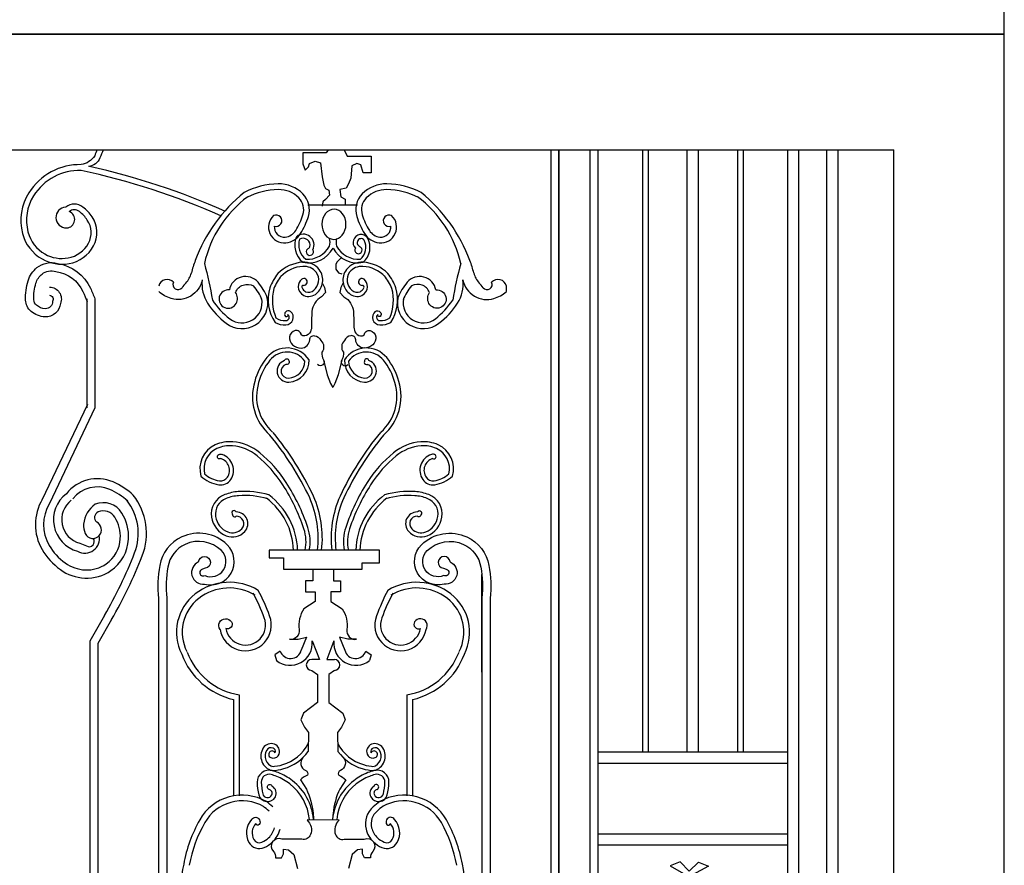
# Model space of a CAD drawing. Units: millimetres. Extents: x 274 to 203626, y -316215 to 42103.
# Drawn here: x 21580 to 24985, y -296926 to -294002 of the extents above; entities that cross this region are included whole.
import ezdxf

# ---------------------------------------------------------------- set-up
doc = ezdxf.new("R2010")
doc.units = ezdxf.units.MM
doc.layers.add('CHU', color=4, linetype='Continuous')

msp = doc.modelspace()

# ---------------------------------------------------------------- linework, layer by layer
for p, q in [((24985.11, -300051.62), (24985.11, -293751.62)), ((24985.11, -300051.62), (24985.11, -293751.62)), ((14985.11, -294051.62), (24985.11, -294051.62)), ((15403.11, -294451.62), (24603.11, -294451.62)), ((23444.59, -300051.62), (23444.59, -294451.62)), ((23444.59, -298973.38), (23444.59, -294451.62)), ((24236.25, -298973.38), (24236.25, -294451.62)), ((24274.87, -298973.38), (24274.87, -294451.62)), ((24371.41, -298973.38), (24371.41, -294451.62)), ((24410.03, -298973.38), (24410.03, -294451.62)), ((24603.11, -300051.62), (24603.11, -294451.62)), ((24603.11, -300051.62), (24603.11, -294451.62))]:
    msp.add_line(p, q)
msp.add_lwpolyline([(24985.11, -294051.62), (14985.11, -294051.62), (14985.11, -300051.62), (24985.11, -300051.62)], close=True)
at = {"layer": 'CHU'}
for p, q in [((22646.72, -294451.62), (22639.53, -294462.67)), ((22702.54, -294451.62), (22711.83, -294474.17)), ((23416.25, -294451.62), (23416.25, -298973.38)), ((23444.59, -294451.62), (23444.59, -298973.38)), ((23551.41, -294451.62), (23551.41, -298973.38)), ((23579.75, -294451.62), (23579.75, -298973.38)), ((23734.22, -294451.62), (23734.22, -296535.08)), ((23753.53, -294451.62), (23753.53, -296535.08)), ((23888.69, -296535.08), (23888.69, -294451.62)), ((23927.31, -296535.08), (23927.31, -294451.62)), ((24062.47, -294451.62), (24062.47, -296535.08)), ((24081.78, -294451.62), (24081.78, -296535.08)), ((22639.53, -294462.67), (22559.02, -294462.67)), ((22559.02, -294462.67), (22559.02, -294500.44)), ((22582.02, -294498.8), (22601.74, -294490.59)), ((22601.74, -294490.59), (22619.81, -294497.16)), ((22711.83, -294474.17), (22795.63, -294474.17)), ((22795.63, -294474.17), (22795.63, -294531.64)), ((22559.02, -294500.44), (22567.23, -294521.79)), ((22567.23, -294521.79), (22578.73, -294510.29)), ((22578.73, -294510.29), (22582.02, -294498.8)), ((22619.81, -294497.16), (22626.39, -294544.77)), ((22728.26, -294507.01), (22724.97, -294549.7)), ((22746.33, -294498.8), (22728.26, -294507.01)), ((22759.48, -294503.72), (22746.33, -294498.8)), ((22767.69, -294531.64), (22759.48, -294503.72)), ((22626.39, -294544.77), (22631.31, -294574.33)), ((22724.97, -294549.7), (22716.76, -294569.41)), ((22795.63, -294531.64), (22767.69, -294531.64)), ((22631.31, -294574.33), (22637.89, -294585.83)), ((22637.89, -294585.83), (22649.39, -294590.75)), ((22649.39, -294590.75), (22651.03, -294608.81)), ((22708.54, -294584.18), (22687.18, -294589.11)), ((22687.18, -294589.11), (22690.47, -294613.74)), ((22716.76, -294569.41), (22708.54, -294584.18)), ((22637.89, -294623.59), (22628.03, -294631.8)), ((22651.03, -294608.81), (22637.89, -294623.59)), ((22690.47, -294613.74), (22705.25, -294621.95)), ((22705.25, -294621.95), (22705.25, -294641.65)), ((22747.67, -294643.51), (22576.13, -294643.51)), ((22628.03, -294631.8), (22626.39, -294646.58)), ((22693.42, -294823.28), (22677.52, -294839.17)), ((22677.52, -294839.17), (22672.84, -294846.64)), ((22672.84, -294846.64), (22672.84, -294864.4)), ((22672.84, -294864.4), (22682.19, -294877.49)), ((22682.19, -294877.49), (22694.35, -294880.29)), ((22626.7, -294913.79), (22627.29, -294913.92)), ((22627.29, -294913.92), (22634.31, -294927.96)), ((22634.31, -294927.96), (22637.12, -294944.78)), ((22690.16, -294927.96), (22687.36, -294944.78)), ((22697.19, -294913.92), (22690.16, -294927.96)), ((22699.03, -294913.51), (22697.19, -294913.92)), ((21811.54, -294966.8), (21811.54, -295344.65)), ((21839.88, -294966.8), (21839.88, -295344.65)), ((22637.12, -294944.78), (22623.09, -294960.67)), ((22687.36, -294944.78), (22701.39, -294960.67)), ((22630.62, -295177.69), (22643.12, -295230.27)), ((22693.86, -295177.69), (22681.36, -295230.27)), ((22643.12, -295230.27), (22654.59, -295259.89)), ((22681.36, -295230.27), (22669.88, -295259.89)), ((22654.59, -295259.89), (22662.24, -295273.26)), ((22669.88, -295259.89), (22662.24, -295273.26)), ((21814.3, -295332.46), (21656.76, -295663.08)), ((21839.88, -295344.65), (21682.34, -295675.27)), ((22824.01, -295836.51), (22442.75, -295836.51)), ((22442.75, -295836.51), (22442.75, -295863.32)), ((22824.01, -295880.55), (22824.01, -295836.51)), ((22442.75, -295863.32), (22492.56, -295863.32)), ((22492.56, -295863.32), (22492.56, -295901.61)), ((22764.61, -295901.61), (22764.61, -295880.55)), ((22764.61, -295880.55), (22824.01, -295880.55)), ((22492.56, -295901.61), (22764.61, -295901.61)), ((22593.18, -295901.61), (22593.18, -295942.8)), ((22664.71, -295901.61), (22664.71, -295942.8)), ((23178.48, -296258.82), (23178.48, -295920.22)), ((22593.18, -295942.8), (22568.14, -295942.8)), ((22568.14, -295942.8), (22568.14, -295980.34)), ((22664.71, -295942.8), (22689.75, -295942.8)), ((22689.75, -295942.8), (22689.75, -295980.34)), ((22568.14, -295980.34), (22602.12, -295980.34)), ((22602.12, -295980.34), (22602.12, -296014.3)), ((22689.75, -295980.34), (22655.77, -295980.34)), ((22655.77, -295980.34), (22655.77, -296014.3)), ((23206.83, -296003.1), (23206.83, -298724.39)), ((21873.06, -296062.23), (21822.16, -296151.53)), ((21897.68, -296076.27), (21850.5, -296159.04)), ((21822.16, -296151.53), (21822.16, -298973.38)), ((21850.5, -296159.04), (21850.5, -298973.38)), ((22512.69, -296144.79), (22543.1, -296144.79)), ((22543.1, -296144.79), (22571.72, -296137.64)), ((22571.72, -296137.64), (22553.83, -296182.33)), ((22591.39, -296150.15), (22616.43, -296214.5)), ((22666.5, -296150.15), (22641.46, -296214.5)), ((22714.79, -296144.79), (22686.17, -296137.64)), ((22686.17, -296137.64), (22704.06, -296182.33)), ((22745.2, -296144.79), (22714.79, -296144.79)), ((22480.49, -296185.9), (22462.61, -296198.41)), ((22777.4, -296185.9), (22795.29, -296198.41)), ((22462.61, -296198.41), (22467.97, -296218.08)), ((22616.43, -296214.5), (22589.6, -296214.5)), ((22641.46, -296214.5), (22668.29, -296214.5)), ((22795.29, -296198.41), (22789.92, -296218.08)), ((22059.93, -296258.82), (22059.93, -298724.39)), ((22059.93, -296258.82), (22059.93, -298724.39)), ((22088.27, -296258.82), (22088.27, -298724.39)), ((22088.27, -296258.82), (22088.27, -298724.39)), ((22589.6, -296252.04), (22609.28, -296266.34)), ((22668.29, -296252.04), (22648.61, -296266.34)), ((23178.48, -296258.82), (23178.48, -298724.39)), ((23178.48, -296258.82), (23178.48, -298724.39)), ((23206.83, -296258.82), (23206.83, -298724.39)), ((22609.28, -296266.34), (22609.28, -296296.73)), ((22609.28, -296296.73), (22609.28, -296362.87)), ((22648.61, -296266.34), (22648.61, -296296.73)), ((22648.61, -296296.73), (22648.61, -296362.87)), ((22319.2, -296352.99), (22319.2, -296686.26)), ((22339.04, -296336.68), (22339.04, -296686.26)), ((22609.28, -296362.87), (22560.99, -296400.4)), ((22648.61, -296362.87), (22696.91, -296400.4)), ((22918.85, -296336.68), (22918.85, -296686.26)), ((22938.69, -296352.99), (22938.69, -296686.26)), ((22560.99, -296400.4), (22552.04, -296423.64)), ((22696.91, -296400.4), (22705.85, -296423.64)), ((22552.04, -296423.64), (22564.56, -296448.67)), ((22705.85, -296423.64), (22693.33, -296448.67)), ((22564.56, -296448.67), (22578.87, -296466.54)), ((22578.87, -296466.54), (22577.25, -296533.06)), ((22693.33, -296448.67), (22679.02, -296466.54)), ((22679.02, -296466.54), (22680.64, -296533.06)), ((24236.25, -296535.08), (23579.75, -296535.08)), ((24236.25, -296573.7), (23579.75, -296573.7)), ((24236.25, -296818.64), (23579.75, -296818.64)), ((22492.64, -296887.16), (22492.64, -296870.13)), ((22492.64, -296870.13), (22509.69, -296872.97)), ((22509.69, -296872.97), (22528.16, -296888.58)), ((22748.2, -296872.97), (22729.73, -296888.58)), ((22765.25, -296870.13), (22748.2, -296872.97)), ((22765.25, -296887.16), (22765.25, -296870.13)), ((24236.25, -296857.25), (23579.75, -296857.25)), ((22464.39, -296900.37), (22485.54, -296900.37)), ((22485.54, -296900.37), (22492.64, -296887.16)), ((22528.16, -296888.58), (22540.94, -296936.85)), ((22729.73, -296888.58), (22716.95, -296936.85)), ((22772.36, -296900.37), (22765.25, -296887.16)), ((22793.5, -296900.37), (22772.36, -296900.37))]:
    msp.add_line(p, q, dxfattribs=at)
for points in [[(21847.43, -294451.62, -0.0102324), (21839.08, -294472.01, -0.2171028), (21792.58, -294502.97)], [(21868.65, -294451.62, -0.0136557), (21857.28, -294479.9, -0.265005), (21818.09, -294509.27)], [(21738.89, -294649.79, 0.9847413), (21741.78, -294721.71, 0.8269157), (21751.1, -294665.43, -0.546297)], [(21683.2, -294926.17, -0.5147083), (21721.07, -294982.93, -0.3941415), (21667.19, -295029.5, -0.170051), (21619.13, -295010.58, -0.2078786), (21600.2, -294971.29, -0.0846098), (21608.94, -294904.34, -0.1496688), (21639.52, -294859.23, -0.2429974), (21710.87, -294844.68, -0.2536431), (21824.46, -294930.54, -0.0122854), (21839.88, -294966.8, -1.4690162)], [(22218.55, -294845.08, -0.0266701), (22246.44, -294971.24, 3.568812)], [(23105.26, -294845.08, 0.0266701), (23077.37, -294971.24, -3.568812)], [(21682.3, -294954.5, -0.5965703), (21692.98, -294975.88, -0.4437948), (21668.27, -295001.18, -0.170051), (21637.65, -294989.12, -0.2078786), (21628.52, -294970.18, -0.0846098), (21636.02, -294912.68, -0.1496688), (21657.29, -294881.3, -0.2517035), (21704.77, -294872.43, -0.2577785), (21798.66, -294942.27, -0.0122854), (21813.54, -294977.25, -0.0122854)], [(22211.04, -294901.69, -0.4411184), (22103.81, -294965.98, -0.1111273), (22060.92, -294941.87, 0.1834091)], [(23112.77, -294901.69, 0.4411184), (23219.99, -294965.98, 0.1111273), (23262.88, -294941.87, -0.1834091)], [(22304.86, -294936.51, 1.894449), (22328.56, -294983.11, 0.283951), (22326.58, -294945.34, -0.464933), (22388.95, -294922.61, -0.3255678)], [(23018.95, -294936.51, -1.894449), (22995.24, -294983.11, -0.283951), (22997.23, -294945.34, 0.464933), (22934.85, -294922.61, 0.3255678)], [(22623.09, -294960.67, 0.2548309), (22590.61, -295010.98, 0.02446), (22589.39, -295059.1, -0.1082869), (22585.12, -295081.03, -0.2686639), (22566.23, -295095.04, -0.1750694), (22553.43, -295092, -1.336941)], [(22701.39, -294960.67, -0.2548309), (22733.87, -295010.98, -0.02446), (22735.09, -295059.1, 0.1082869), (22739.35, -295081.03, 0.2686639), (22758.25, -295095.04, 0.1750694), (22771.05, -295092, 1.336941)], [(22516.29, -295010.37, 0.3790571), (22498.96, -295012.99, 0.2681025), (22496.88, -295024.94, 0.3795589), (22503.64, -295028.58, 0.4465603), (22507.51, -295021.49, -2.2239372)], [(22809.51, -295010.37, -0.3790571), (22826.84, -295012.99, -0.2681025), (22828.92, -295024.94, -0.3795589), (22822.16, -295028.58, -0.4465603), (22818.29, -295021.49, 2.2239372)], [(22553.43, -295092, 0.4655194), (22532.29, -295076.9, 0.3072337), (22513.38, -295098.32, 0.2426449), (22523.46, -295126.04, 0.196057), (22553.72, -295137.38, 0.397333), (22582.71, -295108.4, -0.4463111), (22599.1, -295094.54, -0.2655497), (22621.16, -295111.55, 0.1692516)], [(22771.05, -295092, -0.4655194), (22792.19, -295076.9, -0.3072337), (22811.1, -295098.32, -0.2426449), (22801.01, -295126.04, -0.196057), (22770.76, -295137.38, -0.397333), (22741.76, -295108.4, 0.4463111), (22725.37, -295094.54, 0.2655497), (22703.31, -295111.55, -0.1692516)], [(22621.16, -295111.55, -0.3972734), (22624.94, -295151.86, 0.1692855), (22630.62, -295177.69, -0.8744469), (22609.82, -295194.7, -2.1974098)], [(22703.31, -295111.55, 0.3972734), (22699.53, -295151.86, -0.1692855), (22693.86, -295177.69, 0.8744469), (22714.66, -295194.7, 2.1974098)], [(22495.79, -295180.42, -0.7839256), (22510.88, -295180.6, -0.0524021), (22511.66, -295186.77, -0.5662892), (22500.43, -295193.81, 10.2028992)], [(22787.52, -295180.42, 0.7839256), (22772.43, -295180.6, 0.0524021), (22771.66, -295186.77, 0.5662892), (22782.88, -295193.81, -10.2028992)], [(22275.44, -295519.44, -0.8876893), (22265.35, -295508.3, -0.3615193), (22279.8, -295505.95, -0.6895074)], [(23007.87, -295519.44, 0.8876893), (23017.96, -295508.3, 0.3615193), (23003.51, -295505.95, 0.6895074)], [(22328.1, -295704.25, 1.0045325), (22314.07, -295710.34, -0.0042776), (22317.13, -295717.48, 0.6063042), (22328.27, -295718.42, -0.7419378)], [(22955.21, -295704.25, -1.0045325), (22969.25, -295710.34, 0.0042776), (22966.19, -295717.48, -0.6063042), (22955.05, -295718.42, 0.7419378)], [(22198.19, -295877.31, 0.8610431), (22218.83, -295953.61, 0.7765207), (22297.24, -295817.5, 0.3113427), (22140.41, -295790.69, 0.2444093), (22064.05, -295889.68, 0.0707314), (22059.93, -296003.1), (22059.93, -296258.82)], [(23068.56, -295877.31, -0.8610431), (23047.93, -295953.61, -0.7765207), (22969.51, -295817.5, -0.3113427), (23126.34, -295790.69, -0.2444093), (23202.7, -295889.68, -0.0707314), (23206.83, -296003.1), (23206.83, -296258.82)], [(21787.63, -295812.6), (21811.03, -295821.93, 0.8406541), (21833.91, -295795.76, -2.3795091)], [(22209.57, -295903.26, 1.0517422), (22219.95, -295924.03, 0.8303015), (22277.45, -295837.79, 0.3113427), (22152.34, -295816.4, 0.2444093), (22091.95, -295894.69, 0.0717103), (22088.27, -296001.59), (22088.27, -296258.82)], [(23057.18, -295903.26, -1.0517422), (23046.8, -295924.03, -0.8303015), (22989.3, -295837.79, -0.3113427), (23114.42, -295816.4, -0.2444093), (23174.8, -295894.69, -0.0717103), (23178.48, -296001.59), (23178.48, -296258.82)], [(22198.19, -295877.31, -2.1112146), (22221.39, -295899.17, 0.1026259), (22209.57, -295903.26, -1.7613656)], [(23068.56, -295877.31, 2.1112146), (23045.36, -295899.17, -0.1026259), (23057.18, -295903.26, 1.7613656)], [(22602.12, -296014.3), (22562.77, -296039.32, 0.1887987), (22546.68, -296110.83, -0.5063818), (22512.69, -296144.79, 0.5489348)], [(22655.77, -296014.3), (22695.12, -296039.32, -0.1887987), (22711.22, -296110.83, 0.5063818), (22745.2, -296144.79, -0.5489348)], [(22272.6, -296110.35, -1.0084617), (22312.25, -296084.31, -0.7588978), (22292.15, -296106.97, -4.3376351)], [(22985.29, -296110.35, 1.0084617), (22945.64, -296084.31, 0.7588978), (22965.74, -296106.97, 4.3376351)], [(22559.12, -296553.27, 0.5107921), (22568.83, -296598.18, -0.4312681), (22574.9, -296615.17, 0.1511017), (22550.62, -296630.95), (22571.26, -296662.5, -0.086193), (22594.33, -296747.45, 0.0058492), (22596.76, -296770.51, 0.9831014)], [(22698.78, -296553.27, -0.5107921), (22689.06, -296598.18, 0.4312681), (22682.99, -296615.17, -0.1511017), (22707.28, -296630.95), (22686.63, -296662.5, 0.086193), (22663.56, -296747.45, -0.0058492), (22661.13, -296770.51, -0.9831014)], [(22442.18, -296664.55, -0.692057), (22443.06, -296646.92, -0.4781678), (22453.13, -296653.54, -0.4781678)], [(22815.71, -296664.55, 0.692057), (22814.83, -296646.92, 0.4781678), (22804.76, -296653.54, 0.4781678)], [(22381.89, -296767.85, -1.041701), (22408.13, -296785.17, -0.7317505), (22396.44, -296781.34, -0.2824585)], [(22573.69, -296770.51, -0.3051296), (22585.83, -296820.27, -0.3870687), (22555.47, -296836.05), (22486.25, -296836.05, 0.813243), (22457.11, -296878.52, -0.2247753), (22464.39, -296900.37, 1.4198516)], [(22684.2, -296770.51, 0.3051296), (22672.06, -296820.27, 0.3870687), (22702.42, -296836.05), (22771.64, -296836.05, -0.813243), (22800.79, -296878.52, 0.2247753), (22793.5, -296900.37, -1.4198516)], [(22876, -296767.85, 1.041701), (22849.76, -296785.17, 0.7317505), (22861.46, -296781.34, 0.2824585)]]:
    msp.add_lwpolyline(points, format="xyb", dxfattribs=at)
for points in [[(22684.2, -296770.51), (22573.69, -296769.3)], [(23895.65, -296946.07), (23864.52, -296914.36), (23829.32, -296928.23), (23884, -296959.06), (23882.91, -297028.59), (23878.1, -297079.29), (23863.82, -297086.73), (23847.72, -297084.68), (23840.83, -297112.08)], [(23895.65, -296946.07), (23927.38, -296914.96), (23962.31, -296929.51), (23907.05, -296959.28), (23906.81, -297028.82), (23910.64, -297079.61), (23924.78, -297087.32), (23940.91, -297085.58), (23947.28, -297113.11)]]:
    msp.add_lwpolyline(points, dxfattribs=at)
for centre, radius, start, end in [((21788.07, -294712.5), 209.58, 88.766, 147.56015), ((21788.07, -294712.5), 189.74, 88.766, 147.56015), ((21259.85, -296990.19), 2524.15, 66.26863, 77.82575), ((21259.85, -296990.19), 2543.99, 66.13769, 77.25905), ((22480.11, -294845.82), 276.38, 91.32207, 116.73267), ((22480.11, -294845.82), 256.54, 91.32207, 116.73267), ((22476.42, -294685.95), 116.47, 44.48564, 91.32207), ((22476.42, -294685.95), 96.63, 44.48564, 91.32207), ((22847.38, -294685.95), 116.47, 88.67793, 135.51436), ((22847.38, -294685.95), 96.63, 88.67793, 135.51436), ((22843.69, -294845.82), 256.54, 63.26733, 88.67793), ((22843.69, -294845.82), 276.38, 63.26733, 88.67793), ((21761.58, -294695.66), 178.19, 147.56015, 194.6679), ((21761.58, -294695.66), 158.35, 147.56015, 194.6679), ((22708.4, -295029.94), 556.83, 129.2899, 159.47629), ((22601.57, -294929.75), 392.27, 126.47918, 167.53466), ((22504.01, -294658.85), 57.96, 342.67296, 44.48564), ((22504.01, -294658.85), 77.8, 342.67296, 44.48564), ((22819.79, -294658.85), 77.8, 135.51436, 197.32704), ((22819.79, -294658.85), 57.96, 135.51436, 197.32704), ((22722.24, -294929.75), 392.27, 12.46534, 53.52082), ((22615.41, -295029.94), 556.83, 20.52371, 50.7101), ((21768.7, -294687.96), 48.43, 52.01337, 127.98663), ((21768.7, -294687.96), 28.59, 52.01337, 127.98663), ((21707.13, -294766.8), 148.46, 34.07734, 52.01337), ((21707.13, -294766.8), 128.62, 34.07734, 52.01337), ((21749.7, -294738), 77.22, 331.51034, 34.07734), ((21749.7, -294738), 97.06, 331.51034, 34.07734), ((22494.76, -294719.06), 54.35, 133.05498, 276.10779), ((22466.94, -294696.78), 19.76, 250.05624, 118.04482), ((22329.36, -294604.36), 240.92, 328.40992, 342.67296), ((22329.36, -294604.36), 260.76, 328.40992, 342.67296), ((22994.45, -294604.36), 260.76, 197.32704, 211.59008), ((22994.45, -294604.36), 240.92, 197.32704, 211.59008), ((22829.05, -294719.06), 54.35, 263.89221, 46.94502), ((22856.86, -294696.78), 19.76, 61.95518, 289.94376), ((22494.76, -294719.06), 34.51, 173.98163, 276.10779), ((22493.27, -294705.17), 48.49, 276.10779, 328.40992), ((22830.53, -294705.17), 48.49, 211.59008, 263.89221), ((22829.05, -294719.06), 34.51, 263.89221, 6.01837), ((21727.82, -294704.5), 143.29, 194.6679, 240.50578), ((21727.82, -294704.5), 123.45, 194.6679, 240.50578), ((22493.27, -294705.17), 68.33, 276.10779, 328.40992), ((22607.03, -294781.15), 76.15, 157.62328, 231.33451), ((22560.47, -294780.81), 37.28, 333.15998, 129.77692), ((22607.56, -294780.56), 62.8, 161.44228, 232.14382), ((22559.8, -294782.07), 24.52, 346.80836, 118.7173), ((22609.86, -294771.56), 43.29, 342.27147, 17.72853), ((22717.26, -294771.56), 43.29, 162.27147, 197.72853), ((22760.51, -294772.41), 27.72, 36.4186, 224.74626), ((22760.51, -294772.41), 13.54, 36.4186, 224.74626), ((22722.78, -294788.77), 54.4, 310.48378, 26.6435), ((22722.94, -294788.92), 68.35, 310.8705, 28.83686), ((22830.53, -294705.17), 68.33, 211.59008, 263.89221), ((21729.58, -294727.08), 100.11, 280.12963, 331.51034), ((21729.58, -294727.08), 119.95, 280.12963, 331.51034), ((22579.51, -294748.24), 94.52, 257.75092, 332.77391), ((22574.62, -294743.4), 86.93, 266.30104, 331.60236), ((22583.19, -294804.3), 12.47, 131.75209, 32.23785), ((22541, -294745.37), 60.08, 304.32368, 315.25374), ((22747.61, -294748.24), 94.52, 207.22609, 282.24908), ((22752.5, -294743.4), 86.93, 208.39764, 273.69896), ((22751.38, -294798.58), 12.47, 147.76215, 48.24791), ((22793.56, -294739.65), 60.08, 224.74626, 235.67632), ((21726.09, -294707.55), 139.79, 240.50578, 280.12963), ((21726.09, -294707.55), 119.95, 240.50578, 280.12963), ((22568.54, -294977.58), 407.5, 159.47629, 165.79376), ((22755.26, -294977.58), 407.5, 14.20624, 20.52371), ((22566.59, -294971.8), 131.47, 93.68922, 135.68692), ((22566.59, -294971.8), 117.3, 93.68922, 135.68692), ((22562.53, -294908.85), 68.39, 38.5934, 93.68922), ((22562.53, -294908.85), 54.21, 38.5934, 93.68922), ((22572.33, -294901.03), 55.85, 349.98622, 38.5934), ((22753.47, -294901.03), 55.85, 141.4066, 190.01378), ((22763.26, -294908.85), 68.39, 86.31078, 141.4066), ((22763.26, -294908.85), 54.21, 86.31078, 141.4066), ((22759.21, -294971.8), 117.3, 44.31308, 86.31078), ((22759.21, -294971.8), 131.47, 44.31308, 86.31078), ((22089.83, -294929.5), 29.6, 41.91371, 167.55526), ((22094.86, -294857.67), 81.13, 317.57159, 345.79376), ((22331.6, -294915.91), 121.4, 173.27199, 213.01341), ((22360.81, -294946.66), 56.86, 40.50861, 169.72068), ((22626.04, -294999.72), 194.7, 142.04156, 158.56248), ((22626.17, -294999.97), 180.92, 141.43458, 157.84595), ((22576.33, -294925.12), 33.29, 129.40347, 180.33597), ((22562.6, -294908.41), 11.67, 344.4074, 129.40347), ((22572.33, -294901.03), 41.68, 349.98622, 38.5934), ((22753.47, -294901.03), 41.68, 141.4066, 190.01378), ((22763.2, -294908.41), 11.67, 50.59653, 195.5926), ((22749.47, -294925.12), 33.29, 359.66403, 50.59653), ((22699.62, -294999.97), 180.92, 22.15405, 38.56542), ((22699.76, -294999.72), 194.7, 21.43752, 37.95844), ((22963, -294946.66), 56.86, 10.27932, 139.49139), ((22992.2, -294915.91), 121.4, 326.98659, 6.72801), ((23228.94, -294857.67), 81.13, 194.20624, 222.42841), ((23233.98, -294929.5), 29.6, 12.44474, 138.08629), ((22127.38, -294917.87), 17.53, 152.31299, 322.77837), ((22324.78, -295067.83), 230.37, 137.57159, 142.77837), ((22260.54, -295032.32), 168.9, 21.45057, 40.50861), ((22260.54, -295032.32), 188.74, 21.45057, 40.50861), ((22586.1, -294969.18), 147.01, 163.96187, 213.00074), ((22615.82, -294971.09), 162.05, 165.9501, 202.52664), ((22576.15, -294925.13), 33.11, 180.33597, 245.63827), ((22560.92, -294926.2), 5.74, 90.54061, 215.89221), ((22582.12, -294917.31), 28.61, 205.37518, 241.19746), ((22562.03, -294908.25), 12.26, 264.57778, 344.4074), ((22561.6, -294899.13), 52.57, 312.93621, 349.98622), ((22561.6, -294899.13), 66.75, 312.93621, 349.98622), ((22764.2, -294899.13), 66.75, 190.01378, 227.06379), ((22764.2, -294899.13), 52.57, 190.01378, 227.06379), ((22763.77, -294908.25), 12.26, 195.5926, 275.42222), ((22743.68, -294917.31), 28.61, 298.80254, 334.62482), ((22749.65, -294925.13), 33.11, 294.36173, 359.66403), ((22764.88, -294926.2), 5.74, 324.10779, 89.45939), ((22709.98, -294971.09), 162.05, 337.47336, 14.0499), ((22739.7, -294969.18), 147.01, 326.99926, 16.03813), ((23063.27, -295032.32), 188.74, 139.49139, 158.54943), ((23063.27, -295032.32), 168.9, 139.49139, 158.54943), ((22999.02, -295067.83), 230.37, 37.22163, 42.42841), ((23196.42, -294917.87), 17.53, 217.22163, 27.68701), ((23220.39, -294932.49), 43.51, 347.55526, 12.44474), ((22348.6, -294980.87), 89.35, 232.44222, 11.3398), ((22348.6, -294980.87), 69.51, 232.44222, 11.3398), ((22579.3, -294918.16), 40.76, 245.63827, 312.93621), ((22579.3, -294918.16), 26.59, 245.63827, 312.93621), ((22746.5, -294918.16), 40.76, 227.06379, 294.36173), ((22746.5, -294918.16), 26.59, 227.06379, 294.36173), ((22975.2, -294980.87), 89.35, 168.6602, 307.55778), ((22975.2, -294980.87), 69.51, 168.6602, 307.55778), ((22465.39, -294828.98), 280.95, 213.01341, 232.44222), ((22465.39, -294828.98), 261.11, 213.01341, 232.44222), ((22858.41, -294828.98), 261.11, 307.55778, 326.98659), ((22858.41, -294828.98), 280.95, 307.55778, 326.98659), ((22494.59, -294995.41), 47.28, 232.98984, 276.78479), ((22500.26, -295030.67), 25.87, 269.60725, 51.69893), ((22500.26, -295030.67), 11.7, 269.60725, 51.69893), ((22825.54, -295030.67), 25.87, 128.30107, 270.39275), ((22825.54, -295030.67), 11.7, 128.30107, 270.39275), ((22831.21, -294995.41), 47.28, 263.21521, 307.01016), ((22494.6, -294985.61), 71.14, 243.45123, 274.42034), ((22831.2, -294985.61), 71.14, 265.57966, 296.54877), ((22504.54, -295227.49), 90.47, 32.99728, 140.98117), ((22778.78, -295227.49), 90.47, 39.01883, 147.00272), ((22604.93, -295308.84), 219.69, 140.98117, 165.24861), ((22504.54, -295227.49), 76.3, 36.02288, 140.98117), ((22778.78, -295227.49), 76.3, 39.01883, 143.97712), ((22678.38, -295308.84), 219.69, 14.75139, 39.01883), ((22604.93, -295308.84), 205.52, 140.98117, 165.24861), ((22508.38, -295216.75), 38.45, 109.10861, 274.17354), ((22508.38, -295216.75), 24.28, 109.10861, 274.17354), ((22505.74, -295180.59), 60.54, 274.17354, 358.07664), ((22505.74, -295180.59), 74.71, 274.17354, 1.81457), ((22777.57, -295180.59), 74.71, 178.18543, 265.82646), ((22777.57, -295180.59), 60.54, 181.92336, 265.82646), ((22774.94, -295216.75), 38.45, 265.82646, 70.89139), ((22774.94, -295216.75), 24.28, 265.82646, 70.89139), ((22678.38, -295308.84), 205.52, 14.75139, 39.01883), ((22562.52, -295304.88), 177.8, 163.00208, 228.72942), ((22562.52, -295304.88), 163.63, 163.00208, 228.72942), ((22720.8, -295304.88), 163.63, 311.27058, 16.99792), ((22720.8, -295304.88), 177.8, 311.27058, 16.99792), ((21648.81, -296095.31), 1032.31, 25.21956, 39.51126), ((21648.81, -296095.31), 1046.48, 25.21956, 39.51126), ((23634.5, -296095.31), 1046.48, 140.48874, 154.78044), ((23634.5, -296095.31), 1032.31, 140.48874, 154.78044), ((22293.13, -295554.41), 90.23, 114.08902, 196.68285), ((22306.91, -295585.22), 123.98, 85.62977, 114.08902), ((22306.91, -295585.22), 109.81, 85.62977, 114.08902), ((22303.56, -295629.07), 153.79, 50.51946, 85.62977), ((22303.56, -295629.07), 167.96, 50.51946, 85.62977), ((22979.76, -295629.07), 167.96, 94.37023, 129.48054), ((22979.76, -295629.07), 153.79, 94.37023, 129.48054), ((22976.41, -295585.22), 123.98, 65.91098, 94.37023), ((22976.41, -295585.22), 109.81, 65.91098, 94.37023), ((22990.18, -295554.41), 90.23, 343.31715, 65.91098), ((22293.13, -295554.41), 76.06, 114.08902, 193.80291), ((22262.22, -295560.37), 57.19, 326.35413, 72.09497), ((22129.11, -295840.83), 428.15, 32.60457, 50.51946), ((22129.11, -295840.83), 442.32, 32.60457, 50.51946), ((23154.21, -295840.83), 442.32, 129.48054, 147.39543), ((23154.21, -295840.83), 428.15, 129.48054, 147.39543), ((23021.1, -295560.37), 57.19, 107.90503, 213.64587), ((22990.18, -295554.41), 76.06, 346.19709, 65.91098), ((22262.22, -295560.37), 43.02, 326.35413, 72.09497), ((23021.1, -295560.37), 43.02, 107.90503, 213.64587), ((22286.64, -295494.58), 117.22, 227.00184, 260.87701), ((22286.64, -295494.58), 103.05, 229.17262, 260.87701), ((22996.68, -295494.58), 103.05, 279.12299, 310.82738), ((22996.68, -295494.58), 117.22, 279.12299, 312.99816), ((21848.42, -295726.05), 136.8, 66.67961, 141.64699), ((21848.42, -295726.05), 108.46, 66.67961, 141.64699), ((21804.63, -295827.63), 247.42, 47.21279, 66.67961), ((22274.74, -295568.7), 42.15, 260.87701, 326.35413), ((22274.74, -295568.7), 27.98, 260.87701, 326.35413), ((21906.36, -295983.31), 692.57, 18.61297, 32.60457), ((21906.36, -295983.31), 706.74, 18.61297, 32.60457), ((23376.95, -295983.31), 706.74, 147.39543, 161.38703), ((23376.95, -295983.31), 692.57, 147.39543, 161.38703), ((23008.58, -295568.7), 42.15, 213.64587, 279.12299), ((23008.58, -295568.7), 27.98, 213.64587, 279.12299), ((21809.56, -295730.95), 112.89, 127.30736, 254.96493), ((21804.63, -295827.63), 219.07, 47.21279, 66.67961), ((21803.91, -295778.32), 214.43, 338.68356, 38.08471), ((22314.19, -295711.45), 71.79, 110.58769, 188.86675), ((22349.26, -295804.81), 171.53, 94.45383, 110.58769), ((22349.26, -295804.81), 157.36, 94.45383, 110.58769), ((22358, -295917.1), 284.15, 72.87406, 94.45383), ((22358, -295917.1), 269.98, 72.87406, 94.45383), ((22293.98, -295843.55), 247.03, 1.74936, 53.27983), ((22267.67, -295795.24), 358.84, 353.39526, 23.9269), ((23015.64, -295795.24), 358.84, 156.0731, 186.60474), ((22989.34, -295843.55), 247.03, 126.72017, 178.25064), ((22925.31, -295917.1), 284.15, 85.54617, 107.12594), ((22925.31, -295917.1), 269.98, 85.54617, 107.12594), ((22934.06, -295804.81), 157.36, 69.41231, 85.54617), ((22934.06, -295804.81), 171.53, 69.41231, 85.54617), ((22969.13, -295711.45), 71.79, 351.13325, 69.41231), ((21803.98, -295747.99), 170.06, 149.12628, 210.43744), ((21803.98, -295747.99), 141.72, 149.12628, 210.43744), ((21809.56, -295730.95), 84.55, 127.30736, 254.96493), ((21896.84, -295756.43), 96.48, 125.43162, 173.74786), ((21869.36, -295747.07), 74.87, 31.48329, 112.33116), ((21803.91, -295778.32), 186.09, 338.68356, 38.08471), ((22314.19, -295711.45), 57.62, 110.58769, 188.86675), ((22293.98, -295843.55), 232.86, 1.74936, 53.27983), ((22267.67, -295795.24), 344.67, 353.12242, 23.9269), ((23015.64, -295795.24), 344.67, 156.0731, 186.87758), ((22989.34, -295843.55), 232.86, 126.72017, 178.25064), ((22969.13, -295711.45), 57.62, 351.13325, 69.41231), ((21859.61, -295723.34), 20.88, 112.33116, 229.89204), ((21869.36, -295747.07), 46.53, 31.48329, 112.33116), ((21799.38, -295789.92), 156.93, 357.01047, 31.48329), ((22328.57, -295744.61), 40.36, 317.08543, 90.66275), ((22328.57, -295744.61), 26.19, 317.08543, 90.66275), ((22954.75, -295744.61), 40.36, 89.33725, 222.91457), ((22954.75, -295744.61), 26.19, 89.33725, 222.91457), ((21862.71, -295752.61), 62.14, 173.81617, 205.12027), ((21832.11, -295765.97), 30.14, 319.35955, 62.22562), ((21799.38, -295789.92), 128.59, 357.01047, 31.48329), ((22324.81, -295709.79), 82.55, 188.86675, 248.20388), ((22324.81, -295709.79), 68.38, 188.86675, 248.20388), ((22958.5, -295709.79), 68.38, 291.79612, 351.13325), ((22958.5, -295709.79), 82.55, 291.79612, 351.13325), ((21805.26, -295795.79), 50.76, 240.50877, 11.57926), ((21832.85, -295766.61), 29.17, 205.12027, 319.35955), ((22315.68, -295732.63), 57.96, 248.20388, 317.08543), ((22315.68, -295732.63), 43.79, 248.20388, 317.08543), ((22430.58, -295806.76), 139.42, 347.67769, 18.61297), ((22430.58, -295806.76), 153.59, 349.0199, 18.61297), ((22852.73, -295806.76), 153.59, 161.38703, 190.9801), ((22852.73, -295806.76), 139.42, 161.38703, 192.32231), ((22967.63, -295732.63), 57.96, 222.91457, 291.79612), ((22967.63, -295732.63), 43.79, 222.91457, 291.79612), ((21853.79, -295718.72), 199.49, 210.43744, 234.14806), ((21814.8, -295790.73), 113.14, 304.72465, 357.01047), ((21814.8, -295790.73), 141.48, 304.72465, 357.01047), ((21853.79, -295718.72), 227.83, 210.43744, 234.14806), ((20523.86, -295278.83), 1560.15, 329.86671, 338.68356), ((20523.86, -295278.83), 1588.49, 329.86671, 338.68356), ((21812.34, -295776.08), 128.72, 234.14806, 267.37582), ((21811.86, -295786.49), 118.3, 267.37582, 304.72465), ((21812.34, -295776.08), 157.06, 234.14806, 267.37582), ((21811.86, -295786.49), 146.65, 267.37582, 304.72465), ((22304.77, -296139.71), 192.36, 58.58476, 127.84204), ((22953.12, -296139.71), 192.36, 52.15796, 121.41524), ((22289.6, -296120.18), 167.63, 127.84204, 206.9416), ((22304.77, -296139.71), 172.52, 58.58476, 127.84204), ((21691.16, -296345.88), 784.38, 20.5346, 27.41836), ((21691.16, -296345.88), 804.22, 20.5346, 27.41836), ((23566.73, -296345.88), 804.22, 152.58164, 159.4654), ((23566.73, -296345.88), 784.38, 152.58164, 159.4654), ((22953.12, -296139.71), 172.52, 52.15796, 121.41524), ((22968.29, -296120.18), 167.63, 333.0584, 52.15796), ((22289.6, -296120.18), 147.79, 127.84204, 206.9416), ((22968.29, -296120.18), 147.79, 333.0584, 52.15796), ((22360.62, -296095.12), 89.33, 189.81807, 20.5346), ((22360.62, -296095.12), 69.49, 189.81807, 20.5346), ((22897.27, -296095.12), 89.33, 159.4654, 350.18193), ((22897.27, -296095.12), 69.49, 159.4654, 350.18193), ((22515.51, -296158.36), 76.33, 231.47624, 6.17726), ((22742.38, -296158.36), 76.33, 173.82274, 308.52376), ((22376.1, -296107.44), 252.05, 200.60126, 256.95315), ((22376.1, -296107.44), 232.21, 200.60126, 260.8165), ((22516.6, -296172.67), 38.46, 200.1274, 345.45432), ((22741.29, -296172.67), 38.46, 194.54568, 339.8726), ((22881.79, -296107.44), 232.21, 279.1835, 339.39874), ((22881.79, -296107.44), 252.05, 283.04685, 339.39874), ((22589.6, -296233.27), 18.77, 90, 270), ((22668.29, -296233.27), 18.77, 270, 90), ((22465.81, -296548.44), 51.97, 147.35247, 255.5688), ((22449.29, -296537.85), 32.34, 68.26313, 147.35247), ((22465.81, -296548.44), 37.8, 147.35247, 255.5688), ((22449.29, -296537.85), 18.17, 68.26313, 147.35247), ((22452.93, -296542.93), 12.02, 30.74122, 214.79219), ((22451.35, -296532.69), 12.61, 341.01267, 68.26313), ((22451.35, -296532.69), 26.78, 341.01267, 68.26313), ((22447.38, -296436.89), 147.43, 286.57224, 332.30902), ((22447.38, -296436.89), 161.6, 286.57224, 323.47911), ((22810.51, -296436.89), 147.43, 207.69098, 253.42776), ((22810.51, -296436.89), 161.6, 216.52089, 253.42776), ((22806.54, -296532.69), 26.78, 111.73687, 198.98733), ((22806.54, -296532.69), 12.61, 111.73687, 198.98733), ((22804.96, -296542.93), 12.02, 325.20781, 149.25878), ((22808.61, -296537.85), 32.34, 32.64753, 111.73687), ((22792.08, -296548.44), 37.8, 284.4312, 32.64753), ((22808.61, -296537.85), 18.17, 32.64753, 111.73687), ((22792.08, -296548.44), 51.97, 284.4312, 32.64753), ((22456.94, -296535.54), 19.89, 225.77008, 266.33203), ((22456.99, -296534.63), 20.81, 266.33203, 341.01267), ((22800.9, -296534.63), 20.81, 198.98733, 273.66797), ((22800.96, -296535.54), 19.89, 273.66797, 314.22992), ((22442.28, -296638.64), 41.24, 75.13128, 181.00961), ((22443.81, -296424.89), 159.95, 272.98014, 286.57224), ((22443.81, -296424.89), 174.12, 272.98014, 286.57224), ((22407.05, -296771.32), 178.52, 68.02093, 75.13128), ((22814.08, -296424.89), 174.12, 253.42776, 267.01986), ((22814.08, -296424.89), 159.95, 253.42776, 267.01986), ((22850.84, -296771.32), 178.52, 104.86872, 111.97907), ((22815.61, -296638.64), 41.24, 358.99039, 104.86872), ((22598.86, -296635.88), 197.84, 181.00961, 193.70407), ((22442.28, -296638.64), 27.07, 75.13128, 181.00961), ((22598.86, -296635.88), 183.67, 181.00961, 193.70407), ((22407.05, -296771.32), 164.35, 68.02093, 75.13128), ((22395.54, -296799.85), 195.12, 52.52186, 68.02093), ((22395.54, -296799.85), 209.29, 52.52186, 68.02093), ((22408.65, -296782.75), 187.74, 4.89959, 52.52186), ((22849.24, -296782.75), 187.74, 127.47814, 175.10041), ((22862.35, -296799.85), 209.29, 111.97907, 127.47814), ((22862.35, -296799.85), 195.12, 111.97907, 127.47814), ((22850.84, -296771.32), 164.35, 104.86872, 111.97907), ((22815.61, -296638.64), 27.07, 358.99039, 104.86872), ((22659.04, -296635.88), 183.67, 346.29593, 358.99039), ((22659.04, -296635.88), 197.84, 346.29593, 358.99039), ((22440.12, -296677.23), 12.85, 332.39899, 80.7614), ((22440.12, -296677.23), 27.02, 332.39899, 61.21964), ((22408.65, -296782.75), 173.56, 4.89959, 52.52186), ((22849.24, -296782.75), 173.56, 127.47814, 175.10041), ((22817.77, -296677.23), 27.02, 118.78036, 207.60101), ((22817.77, -296677.23), 12.85, 99.2386, 207.60101), ((22348.92, -296851.82), 168.21, 60.03245, 150.54527), ((22348.92, -296851.82), 148.37, 60.03245, 150.54527), ((22436.68, -296675.42), 30.91, 193.70407, 332.39899), ((22436.68, -296675.42), 16.74, 193.70407, 332.39899), ((22242.33, -296971.12), 326.44, 49.2911, 54.27568), ((22821.22, -296675.42), 30.91, 207.60101, 346.29593), ((23015.56, -296971.12), 326.44, 125.72432, 130.7089), ((22821.22, -296675.42), 16.74, 207.60101, 346.29593), ((22908.98, -296851.82), 168.21, 29.45473, 119.96755), ((22908.98, -296851.82), 148.37, 29.45473, 119.96755), ((22242.33, -296971.12), 306.6, 49.2911, 54.27568), ((22853.5, -296782.77), 77.97, 130.7089, 193.72001), ((22853.5, -296782.77), 58.13, 130.7089, 193.72001), ((22853.5, -296782.77), 58.13, 130.7089, 193.72001), ((23015.56, -296971.12), 306.6, 125.72432, 130.7089), ((22630.11, -297010.62), 491.14, 150.54527, 169.64948), ((22431.65, -296813.98), 67.86, 137.16909, 209.05842), ((22826.24, -296813.98), 67.86, 330.94158, 42.83091), ((22627.78, -297010.62), 491.14, 10.35052, 29.45473), ((22630.11, -297010.62), 471.3, 150.54527, 169.64948), ((22431.65, -296813.98), 48.02, 137.16909, 209.05842), ((22392.69, -296779.91), 70.17, 313.28583, 346.27999), ((22392.69, -296779.91), 90.01, 313.28583, 346.27999), ((22865.2, -296779.91), 90.01, 193.72001, 226.71417), ((22865.2, -296779.91), 70.17, 193.72001, 226.71417), ((22826.24, -296813.98), 48.02, 330.94158, 42.83091), ((22627.78, -297010.62), 471.3, 10.35052, 29.45473), ((22408.61, -296826.79), 21.66, 209.05842, 294.09407), ((22383.09, -296769.72), 84.18, 294.09407, 313.28583), ((22874.8, -296769.72), 84.18, 226.71417, 245.90593), ((22849.28, -296826.79), 21.66, 245.90593, 330.94158), ((22408.61, -296826.79), 41.5, 209.05842, 294.09407), ((22383.09, -296769.72), 104.02, 294.09407, 313.28583), ((22874.8, -296769.72), 104.02, 226.71417, 245.90593), ((22849.28, -296826.79), 41.5, 245.90593, 330.94158), ((22359.46, -296978.51), 219.78, 165.20343, 239.98109), ((22898.44, -296978.51), 219.78, 300.01891, 14.79657)]:
    msp.add_arc(centre, radius, start, end, dxfattribs=at)
at = {"layer": 'CHU', "extrusion": (0, 0, -1)}
msp.add_ellipse((22666.5, -294709.31), major_axis=(0.73, 52), ratio=0.8030536, dxfattribs=at)

doc.saveas('drawing.dxf')
